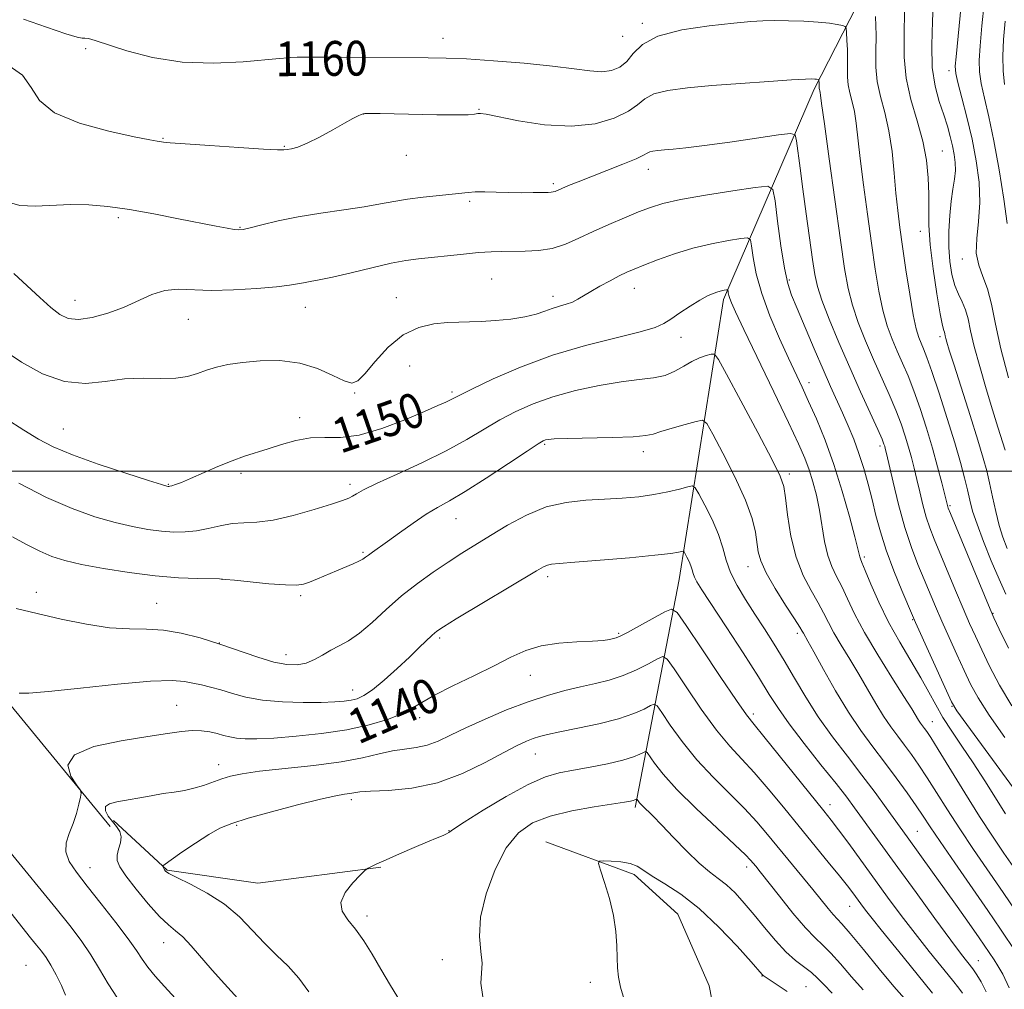
# Model space of a CAD drawing. Extents: x 2057300 to 2060200, y 319800 to 322700.
# Drawn here: x 2059162 to 2059388, y 321381 to 321604 of the extents above; entities that cross this region are included whole.
import ezdxf
from ezdxf.enums import TextEntityAlignment as Align

# ---------------------------------------------------------------- set-up
doc = ezdxf.new("R2010")
doc.units = 0
doc.header["$MEASUREMENT"] = 0
for name, color, linetype, lineweight in [('32000', 7, 'Continuous', 0), ('DTM HARD BREAKLINE', 7, 'Continuous', 0), ('DTM SPOT ELEVATION', 2, 'Continuous', 13), ('INDEX CONTOUR', 41, 'Continuous', 13), ('INDEX CONTOUR LABEL', 244, 'Continuous', 0), ('INTERMEDIATE CONTOUR', 44, 'Continuous', 0)]:
    doc.layers.add(name, color=color, linetype=linetype, lineweight=lineweight)
doc.styles.add('Style-ITALICS', font='ITALICS.shx')

msp = doc.modelspace()

# ---------------------------------------------------------------- linework, layer by layer
at = {"layer": '32000', "flags": 128}
msp.add_lwpolyline([(2057500, 321500), (2060000, 321500)], dxfattribs=at)
at = {"layer": 'DTM HARD BREAKLINE'}
for points in [[(2058759.71, 321860.23, 1199.73), (2058819.45, 321808.55, 1190.9), (2058893.92, 321746.68, 1180.9), (2058959.53, 321671.58, 1174.03), (2059031.15, 321631.07, 1164.07), (2059078, 321586.25, 1155.64), (2059122.86, 321508.95, 1148.5), (2059159.76, 321446.06, 1141.66), (2059182.6, 321418.32, 1139.33)], [(2059455.45, 321715.8, 1193.45), (2059419.01, 321689.57, 1181.86), (2059390.42, 321657.05, 1171.45), (2059365.84, 321629.57, 1164.44), (2059344.52, 321587.93, 1157.65), (2059323.7, 321539.49, 1149.62), (2059313.47, 321475.12, 1141.14), (2059303.35, 321422.63, 1131.64)], [(2059183.33, 321419.71, 1137.4), (2059189.47, 321414.02, 1136.64)], [(2059189.47, 321414.02, 1136.64), (2059195.66, 321408.28, 1135.87), (2059216.56, 321405.25, 1134.8), (2059244.87, 321408.94, 1133.89)], [(2059282.81, 321414.8, 1130.56), (2059303.1, 321407.25, 1129.6), (2059313.19, 321398.11, 1128.64), (2059320.38, 321381.64, 1128.01), (2059327.39, 321345.95, 1126.03), (2059331.64, 321317.06, 1123.72), (2059336.41, 321283.65, 1122.25), (2059341.21, 321253.07, 1121.34), (2059358.89, 321210.49, 1120.27)]]:
    msp.add_polyline3d(points, dxfattribs=at)
at = {"layer": 'DTM SPOT ELEVATION'}
for p in [(2059305.03, 321603, 1160.3), (2059259.17, 321599.57, 1160.7), (2059300.46, 321600.04, 1161.3), (2059176.94, 321597.24, 1159.7), (2059223.59, 321596.07, 1160.1), (2059375.52, 321592.16, 1167.5), (2059267.42, 321583.27, 1158.1), (2059240.91, 321582.17, 1157.98), (2059194.69, 321576.57, 1158.1), (2059222.64, 321574.74, 1158.1), (2059250.68, 321572.71, 1157.4), (2059374.02, 321573.65, 1164.9), (2059306.41, 321569.49, 1155.4), (2059284.56, 321566.19, 1156.3), (2059265.31, 321562.11, 1155.74), (2059184.47, 321558.34, 1155.7), (2059212.43, 321556.11, 1156.1), (2059368.95, 321555.19, 1163.3), (2059378.59, 321548.82, 1167.5), (2059270.31, 321544.21, 1153.05), (2059338.85, 321543.98, 1154.3), (2059284.47, 321540.24, 1152.5), (2059303.15, 321542.1, 1151.3), (2059174.48, 321539.34, 1154.7), (2059248.43, 321539.95, 1152.8), (2059227.48, 321537.69, 1153.25), (2059200.57, 321534.94, 1153.14), (2059313.9, 321530.79, 1149.4), (2059373.51, 321530.95, 1163.6), (2059251.5, 321524.19, 1150.9), (2059343.36, 321520.4, 1152.6), (2059238.79, 321518.04, 1151.9), (2059261.2, 321518.24, 1150.3), (2059226.13, 321512.36, 1150.5), (2059171.79, 321509.7, 1150.9), (2059282.53, 321506.21, 1145.8), (2059305.25, 321504.49, 1145.5), (2059359.67, 321505.8, 1155.6), (2059212.7, 321499.51, 1149.65), (2059338.84, 321499.38, 1148.4), (2059195.95, 321497.02, 1150.1), (2059237.71, 321496.98, 1148.4), (2059375.76, 321492.1, 1160.2), (2059262.11, 321489.12, 1145.22), (2059240.75, 321481.33, 1146.2), (2059356.11, 321480.26, 1152.3), (2059329.28, 321478.09, 1145.3), (2059208.32, 321475.17, 1145.99), (2059283.21, 321475.77, 1141.6), (2059165.57, 321472.12, 1144.5), (2059226.37, 321471.36, 1145.71), (2059193.26, 321469.62, 1144.9), (2059367.23, 321465.88, 1153.9), (2059385.67, 321467.35, 1160.1), (2059258.4, 321461.66, 1141.7), (2059299.53, 321462.71, 1140.2), (2059340.64, 321462.74, 1145.6), (2059207.7, 321460.47, 1144), (2059223, 321457.79, 1144.6), (2059279.21, 321453.06, 1139.2), (2059238.36, 321449.71, 1142.7), (2059197.88, 321446.15, 1140.9), (2059376.27, 321445.91, 1153.9), (2059253.74, 321443.31, 1139.46), (2059330.54, 321444.2, 1140.4), (2059371.75, 321442.41, 1150.8), (2059280.4, 321434.97, 1135.15), (2059207.51, 321432.55, 1138.62), (2059238.08, 321424.47, 1135.6), (2059348.21, 321423.3, 1140.6), (2059211.68, 321418.55, 1135.8), (2059260.49, 321417.3, 1134.03), (2059368.28, 321417.16, 1144.9), (2059177.9, 321408.81, 1139.3), (2059329.02, 321409, 1133.5), (2059352.74, 321399.93, 1137.2), (2059241.64, 321397.74, 1133.6), (2059194.84, 321391.58, 1138.7), (2059163.19, 321386.37, 1145.1), (2059258.96, 321387.67, 1132.6), (2059382.32, 321387.41, 1142.8), (2059332.5, 321383.88, 1129.92), (2059293.02, 321382.42, 1130.6), (2059342.66, 321381.45, 1130.9)]:
    msp.add_point(p, dxfattribs=at)
at = {"layer": 'INDEX CONTOUR'}
for points in [[(2059383.656, 321607.504, 1170), (2059383.11, 321602.479, 1170), (2059382.695, 321597.892, 1170), (2059382.491, 321594.504, 1170), (2059382.558, 321591.856, 1170), (2059382.95, 321589.187, 1170), (2059383.691, 321585.83, 1170), (2059384.701, 321581.496, 1170), (2059385.872, 321575.992, 1170), (2059387.081, 321569.364, 1170), (2059388.154, 321562.618, 1170), (2059388.901, 321557.006, 1170)], [(2059162.643, 321603.993, 1160), (2059167.948, 321602.131, 1160), (2059172.363, 321600.645, 1160), (2059174.945, 321599.886, 1160), (2059176.146, 321599.662, 1160), (2059176.765, 321599.642, 1160), (2059177.558, 321599.521, 1160), (2059179.103, 321599.097, 1160), (2059186.418, 321596.738, 1160), (2059192.289, 321595.186, 1160), (2059199.115, 321594.09, 1160), (2059206.365, 321593.844, 1160), (2059213.131, 321594.179, 1160), (2059221.501, 321594.938, 1160), (2059223.454, 321595.087, 1160), (2059223.985, 321595.161, 1160), (2059225.557, 321595.244, 1160), (2059229.275, 321595.292, 1160), (2059235.727, 321595.273, 1160), (2059255.75, 321595.13, 1160), (2059259.867, 321595.053, 1160), (2059264.512, 321594.841, 1160), (2059270.764, 321594.429, 1160), (2059277.797, 321593.864, 1160), (2059284.311, 321593.222, 1160), (2059289.302, 321592.587, 1160), (2059292.939, 321592.102, 1160), (2059295.685, 321591.915, 1160), (2059297.938, 321592.164, 1160), (2059299.829, 321592.919, 1160), (2059301.421, 321594.237, 1160), (2059302.91, 321596.099, 1160), (2059305.016, 321598.183, 1160), (2059308.588, 321600.093, 1160), (2059314.086, 321601.518, 1160), (2059320.407, 321602.482, 1160), (2059326.057, 321603.093, 1160), (2059329.963, 321603.453, 1160), (2059332.722, 321603.626, 1160), (2059335.349, 321603.672, 1160), (2059338.596, 321603.637, 1160), (2059342.156, 321603.524, 1160), (2059345.456, 321603.329, 1160), (2059348.033, 321603.056, 1160), (2059349.864, 321602.765, 1160), (2059351.033, 321602.528, 1160), (2059351.645, 321602.346, 1160), (2059351.89, 321601.941, 1160), (2059351.977, 321600.966, 1160), (2059352.073, 321599.201, 1160), (2059352.17, 321596.942, 1160), (2059352.216, 321594.605, 1160), (2059352.189, 321592.521, 1160), (2059352.191, 321590.65, 1160), (2059352.353, 321588.857, 1160), (2059352.758, 321587.015, 1160), (2059353.299, 321585.012, 1160), (2059353.821, 321582.743, 1160), (2059354.22, 321580.052, 1160), (2059355.12, 321571.938, 1160), (2059355.882, 321565.915, 1160), (2059356.8, 321559.138, 1160), (2059357.738, 321552.438, 1160), (2059358.596, 321546.494, 1160), (2059359.428, 321541.398, 1160), (2059360.321, 321537.092, 1160), (2059361.345, 321533.491, 1160), (2059362.472, 321530.401, 1160), (2059363.658, 321527.602, 1160), (2059364.867, 321524.866, 1160), (2059366.124, 321521.921, 1160), (2059367.466, 321518.494, 1160), (2059368.908, 321514.413, 1160), (2059370.368, 321509.916, 1160), (2059371.742, 321505.347, 1160), (2059372.937, 321501.049, 1160), (2059373.899, 321497.352, 1160), (2059375.267, 321491.861, 1160), (2059375.399, 321491.496, 1160), (2059375.891, 321490.291, 1160), (2059385, 321468.262, 1160), (2059385.889, 321466.271, 1160), (2059387.136, 321463.677, 1160), (2059389.273, 321459.309, 1160)], [(2059158.606, 321512.039, 1150), (2059162.681, 321509.432, 1150), (2059166.081, 321507.357, 1150), (2059169.483, 321505.594, 1150), (2059173.871, 321503.774, 1150), (2059179.807, 321501.66, 1150), (2059186.168, 321499.548, 1150), (2059191.407, 321497.868, 1150), (2059194.385, 321496.932, 1150), (2059195.581, 321496.572, 1150), (2059195.875, 321496.506, 1150), (2059196.028, 321496.502, 1150), (2059196.284, 321496.545, 1150), (2059196.762, 321496.67, 1150), (2059197.595, 321496.931, 1150), (2059198.965, 321497.436, 1150), (2059201.071, 321498.307, 1150), (2059207.348, 321501.075, 1150), (2059210.639, 321502.438, 1150), (2059213.506, 321503.471, 1150), (2059218.882, 321505.161, 1150), (2059221.967, 321506.17, 1150), (2059225.293, 321507.117, 1150), (2059228.664, 321507.7, 1150), (2059231.988, 321507.77, 1150), (2059235.582, 321507.779, 1150), (2059239.866, 321508.335, 1150), (2059245.03, 321509.837, 1150), (2059250.357, 321511.861, 1150), (2059254.904, 321513.777, 1150), (2059257.964, 321515.097, 1150), (2059259.785, 321515.898, 1150), (2059260.855, 321516.4, 1150), (2059263.127, 321517.581, 1150), (2059265.915, 321518.969, 1150), (2059270.66, 321521.229, 1150), (2059276.991, 321523.983, 1150), (2059284.302, 321526.704, 1150), (2059291.927, 321528.966, 1150), (2059298.978, 321530.731, 1150), (2059304.511, 321532.063, 1150), (2059307.915, 321533.06, 1150), (2059309.91, 321533.957, 1150), (2059311.546, 321535.024, 1150), (2059313.631, 321536.437, 1150), (2059315.993, 321537.984, 1150), (2059318.213, 321539.358, 1150), (2059319.965, 321540.32, 1150), (2059321.293, 321540.922, 1150), (2059322.333, 321541.285, 1150), (2059323.189, 321541.515, 1150), (2059323.865, 321541.653, 1150), (2059324.332, 321541.729, 1150), (2059324.582, 321541.755, 1150), (2059324.684, 321541.685, 1150), (2059324.726, 321541.461, 1150), (2059324.785, 321541.039, 1150), (2059324.901, 321540.442, 1150), (2059325.102, 321539.709, 1150), (2059325.487, 321538.712, 1150), (2059326.434, 321536.656, 1150), (2059328.387, 321532.578, 1150), (2059335.291, 321518.251, 1150), (2059338.654, 321511.235, 1150), (2059340.963, 321506.317, 1150), (2059342.407, 321503.01, 1150), (2059343.394, 321500.358, 1150), (2059344.259, 321497.567, 1150), (2059345.05, 321494.475, 1150), (2059345.744, 321491.083, 1150), (2059346.937, 321483.857, 1150), (2059347.65, 321480.662, 1150), (2059348.572, 321478.082, 1150), (2059349.666, 321475.83, 1150), (2059350.871, 321473.489, 1150), (2059352.184, 321470.685, 1150), (2059353.836, 321467.211, 1150), (2059356.118, 321462.9, 1150), (2059359.156, 321457.768, 1150), (2059362.415, 321452.555, 1150), (2059365.195, 321448.184, 1150), (2059366.977, 321445.333, 1150), (2059368.531, 321442.773, 1150), (2059369.007, 321442.067, 1150), (2059369.912, 321440.863, 1150), (2059370.432, 321440.144, 1150), (2059371.354, 321438.732, 1150), (2059373.079, 321435.97, 1150), (2059379.208, 321426.021, 1150), (2059382.593, 321420.632, 1150), (2059385.549, 321416.095, 1150), (2059388.203, 321412.156, 1150), (2059390.826, 321408.301, 1150)], [(2059197.492, 321378.81, 1140), (2059195.058, 321381.455, 1140), (2059192.928, 321383.856, 1140), (2059191.216, 321385.942, 1140), (2059189.923, 321387.751, 1140), (2059188.603, 321389.736, 1140), (2059186.699, 321392.45, 1140), (2059183.852, 321396.229, 1140), (2059180.506, 321400.523, 1140), (2059177.304, 321404.56, 1140), (2059174.79, 321407.754, 1140), (2059173.118, 321410.263, 1140), (2059172.345, 321412.43, 1140), (2059172.455, 321414.546, 1140), (2059173.139, 321416.708, 1140), (2059174.021, 321418.959, 1140), (2059174.782, 321421.284, 1140), (2059175.357, 321423.419, 1140), (2059175.743, 321425.04, 1140), (2059175.903, 321425.982, 1140), (2059175.672, 321426.719, 1140), (2059174.851, 321427.879, 1140), (2059173.519, 321429.894, 1140), (2059172.858, 321432.392, 1140), (2059174.325, 321434.803, 1140), (2059178.828, 321436.672, 1140), (2059185.067, 321438.023, 1140), (2059191.197, 321438.996, 1140), (2059195.771, 321439.707, 1140), (2059198.976, 321440.168, 1140), (2059201.404, 321440.365, 1140), (2059203.544, 321440.3, 1140), (2059205.473, 321440.04, 1140), (2059207.167, 321439.667, 1140), (2059208.638, 321439.261, 1140), (2059210.059, 321438.883, 1140), (2059211.64, 321438.594, 1140), (2059213.619, 321438.444, 1140), (2059216.343, 321438.457, 1140), (2059220.186, 321438.65, 1140), (2059225.333, 321439.043, 1140), (2059231.202, 321439.661, 1140), (2059237.023, 321440.53, 1140), (2059242.139, 321441.652, 1140), (2059246.367, 321442.926, 1140), (2059249.637, 321444.225, 1140), (2059252.036, 321445.479, 1140), (2059254.269, 321446.842, 1140), (2059257.197, 321448.521, 1140), (2059261.391, 321450.639, 1140), (2059266.263, 321452.987, 1140), (2059270.935, 321455.269, 1140), (2059274.779, 321457.228, 1140), (2059278.162, 321458.773, 1140), (2059281.698, 321459.852, 1140), (2059285.788, 321460.454, 1140), (2059289.961, 321460.735, 1140), (2059293.53, 321460.894, 1140), (2059295.979, 321461.087, 1140), (2059297.478, 321461.305, 1140), (2059298.362, 321461.5, 1140), (2059299.005, 321461.675, 1140), (2059299.904, 321462.055, 1140), (2059301.584, 321462.921, 1140), (2059304.336, 321464.419, 1140), (2059310.15, 321467.647, 1140), (2059311.737, 321468.315, 1140), (2059313.019, 321467.513, 1140), (2059315.095, 321464.555, 1140), (2059318.68, 321459.173, 1140), (2059322.938, 321452.805, 1140), (2059326.65, 321447.307, 1140), (2059328.991, 321443.958, 1140), (2059330.709, 321441.724, 1140), (2059332.949, 321438.991, 1140), (2059336.485, 321434.637, 1140), (2059346.761, 321421.905, 1140), (2059348.461, 321419.757, 1140), (2059350.169, 321417.498, 1140), (2059352.479, 321414.355, 1140), (2059361.433, 321402.042, 1140), (2059364.545, 321397.845, 1140), (2059367.74, 321393.661, 1140), (2059371.001, 321389.543, 1140), (2059376.375, 321382.928, 1140), (2059377.832, 321381.095, 1140), (2059378.628, 321379.961, 1140)], [(2059300.796, 321378.51, 1130), (2059299.981, 321381.327, 1130), (2059299.488, 321383.662, 1130), (2059299.274, 321385.781, 1130), (2059299.201, 321388.075, 1130), (2059299.128, 321390.859, 1130), (2059298.898, 321394.132, 1130), (2059298.352, 321397.815, 1130), (2059297.409, 321401.744, 1130), (2059296.313, 321405.409, 1130), (2059295.383, 321408.216, 1130), (2059294.917, 321409.749, 1130), (2059295.093, 321410.309, 1130), (2059296.063, 321410.374, 1130), (2059297.864, 321410.329, 1130), (2059300.076, 321410.175, 1130), (2059302.167, 321409.815, 1130), (2059303.785, 321409.164, 1130), (2059305.309, 321408.19, 1130), (2059307.3, 321406.857, 1130), (2059310.187, 321405.105, 1130), (2059313.868, 321402.711, 1130), (2059318.109, 321399.417, 1130), (2059322.61, 321395.17, 1130), (2059326.79, 321390.755, 1130), (2059330.005, 321387.164, 1130), (2059332.548, 321384.286, 1130), (2059332.774, 321384.058, 1130), (2059333.018, 321383.88, 1130), (2059338.358, 321380.328, 1130)]]:
    msp.add_polyline3d(points, dxfattribs=at)
at = {"layer": 'INTERMEDIATE CONTOUR'}
for points in [[(2059372.01, 321609.084, 1166), (2059371.789, 321603.546, 1166), (2059371.591, 321597.994, 1166), (2059371.71, 321592.892, 1166), (2059372.342, 321588.597, 1166), (2059373.307, 321585.033, 1166), (2059374.33, 321582.006, 1166), (2059375.187, 321579.351, 1166), (2059375.86, 321576.989, 1166), (2059376.381, 321574.86, 1166), (2059376.771, 321572.9, 1166), (2059376.998, 321571.027, 1166), (2059377.016, 321569.15, 1166), (2059376.806, 321567.165, 1166), (2059376.452, 321564.896, 1166), (2059376.059, 321562.161, 1166), (2059375.73, 321558.855, 1166), (2059375.533, 321555.219, 1166), (2059375.53, 321551.579, 1166), (2059375.767, 321548.219, 1166), (2059376.232, 321545.252, 1166), (2059376.899, 321542.749, 1166), (2059377.721, 321540.723, 1166), (2059378.582, 321538.95, 1166), (2059379.342, 321537.151, 1166), (2059379.928, 321535.041, 1166), (2059380.521, 321532.329, 1166), (2059381.365, 321528.719, 1166), (2059382.62, 321524.087, 1166), (2059384.113, 321518.991, 1166), (2059385.586, 321514.159, 1166), (2059386.824, 321510.184, 1166), (2059388.491, 321504.883, 1166)], [(2059365.314, 321605.966, 1164), (2059365.242, 321600.336, 1164), (2059365.248, 321595.28, 1164), (2059365.685, 321590.436, 1164), (2059366.774, 321585.532, 1164), (2059368.202, 321580.645, 1164), (2059369.517, 321575.936, 1164), (2059370.37, 321571.541, 1164), (2059370.797, 321567.486, 1164), (2059370.931, 321563.769, 1164), (2059370.919, 321560.294, 1164), (2059370.953, 321556.59, 1164), (2059371.238, 321552.093, 1164), (2059371.898, 321546.538, 1164), (2059372.752, 321540.841, 1164), (2059373.537, 321536.22, 1164), (2059374.053, 321533.559, 1164), (2059374.335, 321532.406, 1164), (2059374.482, 321531.983, 1164), (2059374.58, 321531.632, 1164), (2059374.678, 321531.18, 1164), (2059374.819, 321530.578, 1164), (2059375.073, 321529.669, 1164), (2059375.632, 321527.857, 1164), (2059376.721, 321524.441, 1164), (2059380.44, 321512.827, 1164), (2059382.226, 321507.139, 1164), (2059383.445, 321503.054, 1164), (2059384.235, 321500.076, 1164), (2059384.864, 321497.326, 1164), (2059385.545, 321494.144, 1164), (2059386.296, 321490.743, 1164), (2059387.083, 321487.561, 1164), (2059387.911, 321484.859, 1164), (2059388.931, 321482.23, 1164)], [(2059378.363, 321607.238, 1168), (2059377.167, 321595.351, 1168), (2059376.999, 321593.154, 1168), (2059377.113, 321591.532, 1168), (2059377.606, 321589.396, 1168), (2059378.52, 321585.93, 1168), (2059379.68, 321581.415, 1168), (2059380.855, 321576.405, 1168), (2059381.835, 321571.375, 1168), (2059382.478, 321566.484, 1168), (2059382.661, 321561.812, 1168), (2059382.36, 321557.45, 1168), (2059381.933, 321553.52, 1168), (2059381.837, 321550.159, 1168), (2059382.391, 321547.395, 1168), (2059383.377, 321544.835, 1168), (2059384.439, 321541.984, 1168), (2059385.332, 321538.402, 1168), (2059386.252, 321533.863, 1168), (2059387.506, 321528.201, 1168), (2059389.272, 321521.48, 1168)], [(2059358.681, 321604.61, 1162), (2059358.765, 321600.285, 1162), (2059358.716, 321596.429, 1162), (2059358.719, 321592.965, 1162), (2059359.019, 321589.647, 1162), (2059359.769, 321586.236, 1162), (2059360.77, 321582.529, 1162), (2059361.737, 321578.328, 1162), (2059362.447, 321573.556, 1162), (2059362.95, 321568.601, 1162), (2059363.356, 321563.971, 1162), (2059363.772, 321559.973, 1162), (2059364.261, 321556.112, 1162), (2059364.881, 321551.7, 1162), (2059365.658, 321546.326, 1162), (2059366.508, 321540.735, 1162), (2059367.319, 321535.959, 1162), (2059368.006, 321532.755, 1162), (2059368.593, 321530.792, 1162), (2059369.13, 321529.462, 1162), (2059369.698, 321528.154, 1162), (2059370.464, 321526.204, 1162), (2059371.623, 321522.941, 1162), (2059373.276, 321517.986, 1162), (2059375.152, 321512.147, 1162), (2059376.887, 321506.525, 1162), (2059378.198, 321501.988, 1162), (2059379.126, 321498.477, 1162), (2059379.794, 321495.698, 1162), (2059380.345, 321493.321, 1162), (2059381, 321490.865, 1162), (2059382.001, 321487.807, 1162), (2059383.499, 321483.832, 1162), (2059385.288, 321479.405, 1162), (2059387.069, 321475.199, 1162), (2059388.618, 321471.726, 1162)], [(2059388.442, 321603.556, 1172), (2059388.105, 321599.298, 1172), (2059387.948, 321595.517, 1172), (2059387.999, 321592.138, 1172), (2059388.292, 321588.979, 1172)], [(2059159.299, 321593.276, 1158), (2059162.383, 321591.084, 1158), (2059164.355, 321588.284, 1158), (2059166.337, 321585.279, 1158), (2059169.76, 321582.429, 1158), (2059175.502, 321580.041, 1158), (2059182.242, 321578.199, 1158), (2059188.106, 321576.929, 1158), (2059191.681, 321576.222, 1158), (2059193.398, 321575.914, 1158), (2059194.822, 321575.711, 1158), (2059196.382, 321575.562, 1158), (2059199.784, 321575.301, 1158), (2059205.514, 321574.906, 1158), (2059212.153, 321574.473, 1158), (2059217.806, 321574.126, 1158), (2059221.072, 321573.96, 1158), (2059222.539, 321573.947, 1158), (2059223.289, 321574.027, 1158), (2059224.25, 321574.186, 1158), (2059225.725, 321574.591, 1158), (2059227.865, 321575.451, 1158), (2059230.695, 321576.877, 1158), (2059233.758, 321578.556, 1158), (2059236.475, 321580.079, 1158), (2059238.398, 321581.127, 1158), (2059239.607, 321581.745, 1158), (2059240.316, 321582.072, 1158), (2059240.743, 321582.233, 1158), (2059241.126, 321582.294, 1158), (2059241.71, 321582.307, 1158), (2059242.764, 321582.315, 1158), (2059244.686, 321582.303, 1158), (2059247.898, 321582.245, 1158), (2059257.698, 321582.014, 1158), (2059262.129, 321581.962, 1158), (2059264.929, 321582.021, 1158), (2059266.394, 321582.144, 1158), (2059267.121, 321582.263, 1158), (2059267.742, 321582.295, 1158), (2059269.032, 321582.109, 1158), (2059276.537, 321580.616, 1158), (2059282.511, 321579.699, 1158), (2059288.671, 321579.345, 1158), (2059294.116, 321579.932, 1158), (2059298.543, 321581.215, 1158), (2059301.799, 321582.797, 1158), (2059303.901, 321584.328, 1158), (2059305.556, 321585.682, 1158), (2059307.64, 321586.788, 1158), (2059310.878, 321587.602, 1158), (2059315.355, 321588.208, 1158), (2059321.005, 321588.72, 1158), (2059327.575, 321589.222, 1158), (2059334.076, 321589.676, 1158), (2059339.337, 321590.016, 1158), (2059342.507, 321590.193, 1158), (2059344.027, 321590.244, 1158), (2059344.659, 321590.223, 1158), (2059345.043, 321590.183, 1158), (2059345.49, 321590.104, 1158), (2059345.581, 321590.077, 1158), (2059345.618, 321590.017, 1158), (2059345.658, 321589.272, 1158), (2059345.666, 321588.924, 1158), (2059345.662, 321588.335, 1158), (2059345.687, 321588.068, 1158), (2059345.747, 321587.794, 1158), (2059345.827, 321587.495, 1158), (2059345.905, 321587.157, 1158), (2059345.993, 321586.548, 1158), (2059346.254, 321584.569, 1158), (2059346.884, 321579.906, 1158), (2059347.992, 321571.857, 1158), (2059350.594, 321553.175, 1158), (2059351.535, 321546.662, 1158), (2059352.347, 321542.061, 1158), (2059353.324, 321538.225, 1158), (2059354.684, 321534.227, 1158), (2059356.353, 321530.012, 1158), (2059358.184, 321525.743, 1158), (2059361.784, 321517.637, 1158), (2059363.31, 321514.048, 1158), (2059364.527, 321510.89, 1158), (2059365.483, 321508.094, 1158), (2059366.255, 321505.553, 1158), (2059366.919, 321503.151, 1158), (2059367.536, 321500.73, 1158), (2059368.16, 321498.124, 1158), (2059368.836, 321495.237, 1158), (2059369.564, 321492.263, 1158), (2059370.333, 321489.467, 1158), (2059371.158, 321486.984, 1158), (2059372.157, 321484.416, 1158), (2059377.059, 321472.613, 1158), (2059378.827, 321468.407, 1158), (2059380.29, 321465.016, 1158), (2059381.619, 321462.061, 1158), (2059383.079, 321458.943, 1158), (2059384.901, 321455.188, 1158), (2059387.179, 321450.834, 1158), (2059389.974, 321446.045, 1158)], [(2059158.89, 321561.959, 1156), (2059161.764, 321561.129, 1156), (2059165.269, 321560.944, 1156), (2059173.424, 321561.381, 1156), (2059177.621, 321561.312, 1156), (2059182.043, 321560.904, 1156), (2059186.995, 321560.178, 1156), (2059192.6, 321559.188, 1156), (2059198.275, 321558.101, 1156), (2059206.954, 321556.384, 1156), (2059209.472, 321555.902, 1156), (2059211.086, 321555.617, 1156), (2059212.126, 321555.504, 1156), (2059213.149, 321555.605, 1156), (2059214.766, 321555.991, 1156), (2059217.459, 321556.692, 1156), (2059221.19, 321557.588, 1156), (2059225.792, 321558.525, 1156), (2059231.02, 321559.377, 1156), (2059236.311, 321560.139, 1156), (2059241.024, 321560.837, 1156), (2059244.728, 321561.488, 1156), (2059247.837, 321562.082, 1156), (2059250.975, 321562.604, 1156), (2059254.562, 321563.041, 1156), (2059261.269, 321563.71, 1156), (2059264.942, 321564.161, 1156), (2059266.573, 321564.257, 1156), (2059268.751, 321564.245, 1156), (2059271.398, 321564.172, 1156), (2059274.297, 321564.103, 1156), (2059277.213, 321564.085, 1156), (2059279.868, 321564.104, 1156), (2059283.3, 321564.151, 1156), (2059284.06, 321564.178, 1156), (2059284.522, 321564.245, 1156), (2059284.949, 321564.385, 1156), (2059286.516, 321565.067, 1156), (2059288.029, 321565.706, 1156), (2059290.203, 321566.59, 1156), (2059293.142, 321567.75, 1156), (2059296.799, 321569.169, 1156), (2059300.531, 321570.632, 1156), (2059303.551, 321571.878, 1156), (2059305.299, 321572.713, 1156), (2059306.146, 321573.201, 1156), (2059306.695, 321573.482, 1156), (2059307.452, 321573.67, 1156), (2059308.56, 321573.815, 1156), (2059310.066, 321573.947, 1156), (2059312.089, 321574.109, 1156), (2059315.02, 321574.398, 1156), (2059319.321, 321574.921, 1156), (2059325.131, 321575.727, 1156), (2059331.285, 321576.63, 1156), (2059336.297, 321577.382, 1156), (2059339.082, 321577.728, 1156), (2059340.17, 321577.377, 1156), (2059340.489, 321576.028, 1156), (2059341.307, 321569.689, 1156), (2059341.948, 321564.868, 1156), (2059342.715, 321559.232, 1156), (2059344.176, 321548.712, 1156), (2059344.688, 321545.289, 1156), (2059345.294, 321542.531, 1156), (2059346.326, 321539.359, 1156), (2059348.023, 321534.964, 1156), (2059350.233, 321529.623, 1156), (2059352.711, 321523.883, 1156), (2059355.205, 321518.287, 1156), (2059359.153, 321509.602, 1156), (2059360.146, 321507.368, 1156), (2059360.597, 321506.272, 1156), (2059360.767, 321505.759, 1156), (2059360.902, 321505.253, 1156), (2059361.172, 321504.107, 1156), (2059362.683, 321497.514, 1156), (2059363.948, 321492.34, 1156), (2059365.399, 321487.075, 1156), (2059366.917, 321482.471, 1156), (2059368.423, 321478.541, 1156), (2059369.847, 321475.11, 1156), (2059372.46, 321468.898, 1156), (2059373.905, 321465.551, 1156), (2059375.58, 321461.769, 1156), (2059377.349, 321457.851, 1156), (2059379.023, 321454.209, 1156), (2059380.529, 321451.067, 1156), (2059382.28, 321447.881, 1156), (2059384.804, 321443.917, 1156), (2059388.397, 321438.743, 1156)], [(2059160.38, 321545.507, 1154), (2059163.458, 321542.677, 1154), (2059166.356, 321539.964, 1154), (2059168.881, 321537.67, 1154), (2059170.948, 321536.044, 1154), (2059172.929, 321535.129, 1154), (2059175.31, 321534.913, 1154), (2059178.425, 321535.36, 1154), (2059182.009, 321536.338, 1154), (2059185.649, 321537.691, 1154), (2059192.145, 321540.648, 1154), (2059195.141, 321541.611, 1154), (2059198.173, 321541.897, 1154), (2059205.791, 321541.617, 1154), (2059210.943, 321541.725, 1154), (2059216.279, 321542.046, 1154), (2059220.804, 321542.443, 1154), (2059223.796, 321542.802, 1154), (2059225.646, 321543.108, 1154), (2059227.02, 321543.373, 1154), (2059228.541, 321543.629, 1154), (2059230.649, 321544.009, 1154), (2059233.74, 321544.665, 1154), (2059237.999, 321545.678, 1154), (2059242.767, 321546.831, 1154), (2059247.177, 321547.833, 1154), (2059250.615, 321548.472, 1154), (2059253.492, 321548.855, 1154), (2059263.819, 321549.955, 1154), (2059267.329, 321550.293, 1154), (2059270.186, 321550.494, 1154), (2059272.656, 321550.579, 1154), (2059278.012, 321550.601, 1154), (2059281.117, 321550.768, 1154), (2059284.268, 321551.28, 1154), (2059287.326, 321552.264, 1154), (2059290.411, 321553.616, 1154), (2059293.708, 321555.176, 1154), (2059297.307, 321556.787, 1154), (2059300.917, 321558.318, 1154), (2059304.149, 321559.647, 1154), (2059306.842, 321560.697, 1154), (2059309.734, 321561.589, 1154), (2059313.791, 321562.491, 1154), (2059319.546, 321563.509, 1154), (2059325.814, 321564.51, 1154), (2059330.98, 321565.297, 1154), (2059333.866, 321565.593, 1154), (2059335.045, 321564.792, 1154), (2059335.527, 321562.209, 1154), (2059336.13, 321557.521, 1154), (2059336.903, 321551.868, 1154), (2059337.703, 321546.751, 1154), (2059338.452, 321543.219, 1154), (2059339.336, 321540.522, 1154), (2059340.61, 321537.452, 1154), (2059344.529, 321528.17, 1154), (2059346.568, 321523.396, 1154), (2059348.271, 321519.506, 1154), (2059351.021, 321513.41, 1154), (2059352.335, 321510.453, 1154), (2059353.629, 321507.352, 1154), (2059354.846, 321504.083, 1154), (2059355.948, 321500.637, 1154), (2059356.943, 321497.075, 1154), (2059357.859, 321493.475, 1154), (2059358.746, 321489.86, 1154), (2059359.766, 321486.055, 1154), (2059361.111, 321481.824, 1154), (2059362.867, 321477.112, 1154), (2059364.713, 321472.56, 1154), (2059367.134, 321466.843, 1154), (2059367.862, 321465.183, 1154), (2059374.966, 321449.475, 1154), (2059376.157, 321446.946, 1154), (2059377.38, 321444.929, 1154), (2059379.635, 321441.79, 1154), (2059395.453, 321420.182, 1154)], [(2059157.907, 321527.972, 1152), (2059162.136, 321525.109, 1152), (2059167.02, 321522.439, 1152), (2059172.063, 321520.658, 1152), (2059176.868, 321520.224, 1152), (2059181.431, 321520.655, 1152), (2059185.85, 321521.23, 1152), (2059190.162, 321521.405, 1152), (2059194.173, 321521.345, 1152), (2059197.633, 321521.39, 1152), (2059200.388, 321521.796, 1152), (2059202.658, 321522.469, 1152), (2059204.762, 321523.23, 1152), (2059207.009, 321523.929, 1152), (2059209.662, 321524.536, 1152), (2059212.971, 321525.05, 1152), (2059217.073, 321525.43, 1152), (2059221.624, 321525.464, 1152), (2059226.171, 321524.898, 1152), (2059230.299, 321523.618, 1152), (2059233.778, 321522.053, 1152), (2059236.423, 321520.772, 1152), (2059238.184, 321520.273, 1152), (2059239.561, 321520.781, 1152), (2059241.187, 321522.451, 1152), (2059243.551, 321525.268, 1152), (2059246.561, 321528.529, 1152), (2059249.979, 321531.361, 1152), (2059253.564, 321533.1, 1152), (2059257.052, 321533.925, 1152), (2059260.175, 321534.223, 1152), (2059262.786, 321534.331, 1152), (2059265.222, 321534.386, 1152), (2059267.939, 321534.476, 1152), (2059271.232, 321534.672, 1152), (2059274.75, 321535.006, 1152), (2059277.981, 321535.492, 1152), (2059280.539, 321536.126, 1152), (2059282.554, 321536.818, 1152), (2059284.283, 321537.461, 1152), (2059285.932, 321537.975, 1152), (2059287.493, 321538.432, 1152), (2059288.908, 321538.93, 1152), (2059290.17, 321539.559, 1152), (2059293.13, 321541.375, 1152), (2059295.246, 321542.588, 1152), (2059297.562, 321543.844, 1152), (2059299.692, 321544.947, 1152), (2059301.407, 321545.774, 1152), (2059303.102, 321546.508, 1152), (2059305.326, 321547.403, 1152), (2059308.48, 321548.632, 1152), (2059312.37, 321550.027, 1152), (2059316.65, 321551.333, 1152), (2059320.95, 321552.347, 1152), (2059324.787, 321553.061, 1152), (2059327.656, 321553.513, 1152), (2059329.224, 321553.674, 1152), (2059329.865, 321553.238, 1152), (2059330.126, 321551.835, 1152), (2059330.498, 321549.193, 1152), (2059331.222, 321545.455, 1152), (2059332.482, 321540.864, 1152), (2059334.359, 321535.727, 1152), (2059336.543, 321530.581, 1152), (2059338.621, 321526.024, 1152), (2059341.741, 321519.352, 1152), (2059343.252, 321516.071, 1152), (2059345.048, 321512.031, 1152), (2059347.045, 321507.178, 1152), (2059349.086, 321501.581, 1152), (2059351.014, 321495.457, 1152), (2059352.669, 321489.598, 1152), (2059353.89, 321484.947, 1152), (2059354.579, 321482.168, 1152), (2059355.006, 321480.312, 1152), (2059355.159, 321479.895, 1152), (2059355.527, 321479.039, 1152), (2059356.295, 321477.205, 1152), (2059357.605, 321474.035, 1152), (2059359.422, 321469.881, 1152), (2059361.665, 321465.269, 1152), (2059364.217, 321460.675, 1152), (2059369.107, 321452.484, 1152), (2059370.927, 321449.196, 1152), (2059372.495, 321446.257, 1152), (2059374.159, 321443.353, 1152), (2059376.186, 321440.222, 1152), (2059378.543, 321436.77, 1152), (2059381.12, 321432.953, 1152), (2059383.788, 321428.811, 1152), (2059388.549, 321421.198, 1152)], [(2059161.53, 321497.275, 1148), (2059167.938, 321493.984, 1148), (2059173.828, 321491.418, 1148), (2059179.063, 321489.556, 1148), (2059183.678, 321488.226, 1148), (2059187.714, 321487.278, 1148), (2059191.252, 321486.631, 1148), (2059194.38, 321486.226, 1148), (2059197.196, 321486.019, 1148), (2059199.835, 321486.036, 1148), (2059202.445, 321486.319, 1148), (2059205.136, 321486.865, 1148), (2059207.876, 321487.487, 1148), (2059210.599, 321487.953, 1148), (2059213.315, 321488.131, 1148), (2059216.343, 321488.281, 1148), (2059220.075, 321488.765, 1148), (2059224.685, 321489.819, 1148), (2059229.46, 321491.172, 1148), (2059233.464, 321492.423, 1148), (2059236.013, 321493.276, 1148), (2059237.435, 321493.83, 1148), (2059238.309, 321494.283, 1148), (2059239.228, 321494.842, 1148), (2059240.847, 321495.734, 1148), (2059243.832, 321497.193, 1148), (2059248.564, 321499.356, 1148), (2059254.27, 321501.979, 1148), (2059259.888, 321504.718, 1148), (2059264.601, 321507.291, 1148), (2059272.198, 321511.801, 1148), (2059275.865, 321513.761, 1148), (2059279.851, 321515.538, 1148), (2059284.412, 321517.143, 1148), (2059289.655, 321518.572, 1148), (2059295.103, 321519.756, 1148), (2059300.128, 321520.61, 1148), (2059304.245, 321521.113, 1148), (2059307.535, 321521.497, 1148), (2059310.221, 321522.059, 1148), (2059312.506, 321523.002, 1148), (2059314.523, 321524.151, 1148), (2059316.387, 321525.242, 1148), (2059318.162, 321526.063, 1148), (2059319.715, 321526.614, 1148), (2059320.861, 321526.949, 1148), (2059321.581, 321526.941, 1148), (2059322.488, 321525.744, 1148), (2059324.362, 321522.335, 1148), (2059327.657, 321516.208, 1148), (2059331.54, 321508.951, 1148), (2059334.853, 321502.667, 1148), (2059336.741, 321498.842, 1148), (2059337.549, 321496.47, 1148), (2059337.916, 321493.917, 1148), (2059338.4, 321489.974, 1148), (2059339.19, 321485.113, 1148), (2059340.384, 321480.226, 1148), (2059342.01, 321476.036, 1148), (2059343.808, 321472.591, 1148), (2059345.447, 321469.773, 1148), (2059346.708, 321467.421, 1148), (2059347.809, 321465.222, 1148), (2059349.082, 321462.827, 1148), (2059350.769, 321459.973, 1148), (2059352.753, 321456.748, 1148), (2059354.83, 321453.327, 1148), (2059356.828, 321449.889, 1148), (2059358.713, 321446.613, 1148), (2059360.484, 321443.681, 1148), (2059362.15, 321441.21, 1148), (2059363.746, 321439.053, 1148), (2059365.318, 321436.996, 1148), (2059366.917, 321434.835, 1148), (2059368.627, 321432.398, 1148), (2059370.534, 321429.522, 1148), (2059372.718, 321426.083, 1148), (2059375.215, 321422.126, 1148), (2059378.053, 321417.736, 1148), (2059381.224, 321413.012, 1148), (2059387.983, 321403.149, 1148), (2059391.212, 321398.376, 1148)], [(2059160.085, 321484.906, 1146), (2059163.324, 321483.188, 1146), (2059166.377, 321481.613, 1146), (2059169.144, 321480.412, 1146), (2059172.121, 321479.467, 1146), (2059175.948, 321478.584, 1146), (2059181.044, 321477.624, 1146), (2059186.925, 321476.69, 1146), (2059192.886, 321475.946, 1146), (2059198.281, 321475.51, 1146), (2059202.723, 321475.317, 1146), (2059207.697, 321475.228, 1146), (2059209.068, 321475.144, 1146), (2059211.164, 321474.934, 1146), (2059214.758, 321474.561, 1146), (2059219.06, 321474.145, 1146), (2059222.896, 321473.848, 1146), (2059225.407, 321473.801, 1146), (2059227.008, 321474.028, 1146), (2059228.436, 321474.53, 1146), (2059230.262, 321475.284, 1146), (2059234.621, 321477.115, 1146), (2059238.455, 321478.698, 1146), (2059239.811, 321479.301, 1146), (2059240.699, 321479.778, 1146), (2059241.329, 321480.212, 1146), (2059241.977, 321480.711, 1146), (2059242.904, 321481.388, 1146), (2059246.349, 321483.864, 1146), (2059249.117, 321485.874, 1146), (2059252.244, 321488.098, 1146), (2059255.263, 321490.117, 1146), (2059257.903, 321491.685, 1146), (2059260.67, 321493.233, 1146), (2059264.265, 321495.36, 1146), (2059269.072, 321498.421, 1146), (2059274.211, 321501.8, 1146), (2059278.481, 321504.633, 1146), (2059281.003, 321506.278, 1146), (2059282.171, 321506.981, 1146), (2059282.701, 321507.204, 1146), (2059283.31, 321507.336, 1146), (2059284.723, 321507.455, 1146), (2059287.673, 321507.565, 1146), (2059298.088, 321507.795, 1146), (2059302.866, 321507.961, 1146), (2059305.767, 321508.198, 1146), (2059307.512, 321508.568, 1146), (2059309.275, 321509.137, 1146), (2059311.893, 321509.927, 1146), (2059314.866, 321510.773, 1146), (2059317.359, 321511.466, 1146), (2059318.817, 321511.722, 1146), (2059319.809, 321510.971, 1146), (2059321.186, 321508.569, 1146), (2059323.527, 321504.183, 1146), (2059326.315, 321498.718, 1146), (2059328.764, 321493.392, 1146), (2059330.278, 321489.165, 1146), (2059331.026, 321485.985, 1146), (2059331.647, 321481.497, 1146), (2059332.233, 321479.371, 1146), (2059333.476, 321476.652, 1146), (2059335.553, 321473.06, 1146), (2059337.963, 321469.238, 1146), (2059340.023, 321466.057, 1146), (2059341.231, 321464.156, 1146), (2059341.782, 321463.233, 1146), (2059342.047, 321462.755, 1146), (2059343.091, 321460.942, 1146), (2059344.464, 321458.472, 1146), (2059346.679, 321454.445, 1146), (2059349.464, 321449.517, 1146), (2059352.438, 321444.59, 1146), (2059355.293, 321440.353, 1146), (2059358.029, 321436.655, 1146), (2059360.724, 321433.129, 1146), (2059363.405, 321429.526, 1146), (2059365.899, 321426.064, 1146), (2059367.989, 321423.073, 1146), (2059369.596, 321420.685, 1146), (2059371.224, 321418.231, 1146), (2059373.513, 321414.841, 1146), (2059376.876, 321409.964, 1146), (2059384.504, 321398.955, 1146), (2059387.414, 321394.697, 1146), (2059391.033, 321389.306, 1146)], [(2059160.956, 321468.473, 1144), (2059165.783, 321467.311, 1144), (2059171.326, 321466.016, 1144), (2059177.084, 321464.835, 1144), (2059182.444, 321464.029, 1144), (2059186.974, 321463.748, 1144), (2059190.946, 321463.7, 1144), (2059194.808, 321463.484, 1144), (2059198.919, 321462.788, 1144), (2059203.268, 321461.662, 1144), (2059207.758, 321460.246, 1144), (2059216.503, 321457.243, 1144), (2059220.222, 321456.123, 1144), (2059223.212, 321455.531, 1144), (2059225.617, 321455.467, 1144), (2059227.673, 321455.879, 1144), (2059229.579, 321456.693, 1144), (2059231.434, 321457.739, 1144), (2059233.304, 321458.822, 1144), (2059235.265, 321459.836, 1144), (2059237.431, 321461.036, 1144), (2059239.925, 321462.765, 1144), (2059242.834, 321465.248, 1144), (2059246.091, 321468.225, 1144), (2059249.598, 321471.319, 1144), (2059253.24, 321474.209, 1144), (2059256.866, 321476.817, 1144), (2059260.316, 321479.124, 1144), (2059263.505, 321481.155, 1144), (2059270.089, 321485.208, 1144), (2059274.014, 321487.592, 1144), (2059278.337, 321489.93, 1144), (2059282.88, 321491.787, 1144), (2059287.473, 321492.853, 1144), (2059291.994, 321493.332, 1144), (2059296.332, 321493.554, 1144), (2059300.395, 321493.8, 1144), (2059304.172, 321494.15, 1144), (2059307.668, 321494.636, 1144), (2059310.849, 321495.259, 1144), (2059313.521, 321495.903, 1144), (2059315.447, 321496.422, 1144), (2059316.524, 321496.634, 1144), (2059317.189, 321496.214, 1144), (2059318.011, 321494.804, 1144), (2059319.39, 321492.207, 1144), (2059321.043, 321488.882, 1144), (2059322.519, 321485.45, 1144), (2059323.511, 321482.386, 1144), (2059324.293, 321479.574, 1144), (2059325.286, 321476.751, 1144), (2059326.805, 321473.712, 1144), (2059328.748, 321470.485, 1144), (2059330.907, 321467.154, 1144), (2059333.114, 321463.771, 1144), (2059335.351, 321460.253, 1144), (2059337.638, 321456.484, 1144), (2059340.012, 321452.384, 1144), (2059342.581, 321448.022, 1144), (2059345.468, 321443.504, 1144), (2059348.732, 321438.938, 1144), (2059352.171, 321434.437, 1144), (2059355.518, 321430.117, 1144), (2059358.537, 321426.11, 1144), (2059361.107, 321422.595, 1144), (2059365.903, 321415.927, 1144), (2059371.795, 321407.81, 1144), (2059374.555, 321403.964, 1144), (2059377.456, 321399.87, 1144), (2059380.204, 321395.954, 1144), (2059382.475, 321392.689, 1144), (2059385.941, 321387.606, 1144), (2059386.82, 321386.264, 1144), (2059387.921, 321384.306, 1144), (2059389.404, 321381.197, 1144)], [(2059161.637, 321448.984, 1142), (2059163.849, 321448.98, 1142), (2059168.361, 321449.319, 1142), (2059175.717, 321450.089, 1142), (2059184.275, 321451.007, 1142), (2059191.846, 321451.698, 1142), (2059196.793, 321451.879, 1142), (2059199.678, 321451.667, 1142), (2059201.616, 321451.27, 1142), (2059203.542, 321450.849, 1142), (2059205.667, 321450.367, 1142), (2059208.025, 321449.735, 1142), (2059210.675, 321448.914, 1142), (2059213.804, 321448.054, 1142), (2059217.625, 321447.354, 1142), (2059222.197, 321446.962, 1142), (2059226.947, 321446.828, 1142), (2059231.144, 321446.85, 1142), (2059234.241, 321446.947, 1142), (2059236.412, 321447.105, 1142), (2059238.013, 321447.33, 1142), (2059239.4, 321447.676, 1142), (2059240.917, 321448.389, 1142), (2059242.909, 321449.768, 1142), (2059245.578, 321451.973, 1142), (2059248.575, 321454.64, 1142), (2059251.41, 321457.266, 1142), (2059253.689, 321459.444, 1142), (2059256.666, 321462.327, 1142), (2059257.683, 321463.199, 1142), (2059259.219, 321464.237, 1142), (2059262.161, 321466.036, 1142), (2059280.652, 321477.128, 1142), (2059282.27, 321478.053, 1142), (2059283.155, 321478.439, 1142), (2059284.072, 321478.63, 1142), (2059285.884, 321478.798, 1142), (2059289.479, 321479.074, 1142), (2059295.305, 321479.545, 1142), (2059302.033, 321480.122, 1142), (2059307.895, 321480.669, 1142), (2059311.547, 321481.08, 1142), (2059313.343, 321481.358, 1142), (2059314.064, 321481.526, 1142), (2059314.388, 321481.589, 1142), (2059314.588, 321481.463, 1142), (2059314.835, 321481.039, 1142), (2059315.25, 321480.258, 1142), (2059315.747, 321479.258, 1142), (2059316.191, 321478.226, 1142), (2059316.489, 321477.305, 1142), (2059316.724, 321476.459, 1142), (2059317.023, 321475.61, 1142), (2059317.56, 321474.575, 1142), (2059318.703, 321472.75, 1142), (2059324.257, 321464.249, 1142), (2059328.17, 321458.224, 1142), (2059331.697, 321452.713, 1142), (2059334.217, 321448.669, 1142), (2059336.29, 321445.428, 1142), (2059338.768, 321441.921, 1142), (2059342.224, 321437.412, 1142), (2059346.101, 321432.51, 1142), (2059349.565, 321428.153, 1142), (2059352.013, 321425.006, 1142), (2059353.79, 321422.627, 1142), (2059363.757, 321408.864, 1142), (2059367.967, 321403.088, 1142), (2059372.294, 321397.172, 1142), (2059375.978, 321392.178, 1142), (2059378.456, 321388.881, 1142), (2059381.026, 321385.541, 1142), (2059381.978, 321384.21, 1142), (2059382.986, 321382.556, 1142), (2059384.134, 321380.299, 1142)], [(2059214.166, 321376.289, 1138), (2059208.882, 321382.07, 1138), (2059206.047, 321385.234, 1138), (2059201.196, 321390.845, 1138), (2059199.265, 321392.893, 1138), (2059197.621, 321394.324, 1138), (2059195.963, 321395.664, 1138), (2059193.923, 321397.581, 1138), (2059191.298, 321400.502, 1138), (2059188.521, 321403.878, 1138), (2059186.187, 321406.917, 1138), (2059184.755, 321409.036, 1138), (2059184.145, 321410.481, 1138), (2059184.141, 321411.705, 1138), (2059184.509, 321413.061, 1138), (2059184.941, 321414.508, 1138), (2059185.107, 321415.902, 1138), (2059184.767, 321417.142, 1138), (2059184.025, 321418.291, 1138), (2059183.07, 321419.454, 1138), (2059182.117, 321420.691, 1138), (2059181.48, 321421.883, 1138), (2059181.495, 321422.868, 1138), (2059182.41, 321423.537, 1138), (2059184.118, 321423.996, 1138), (2059191.975, 321425.384, 1138), (2059194.762, 321425.848, 1138), (2059197.298, 321426.226, 1138), (2059199.627, 321426.599, 1138), (2059201.849, 321427.081, 1138), (2059204.039, 321427.747, 1138), (2059208.226, 321429.254, 1138), (2059210.271, 321429.884, 1138), (2059212.932, 321430.444, 1138), (2059216.958, 321431.007, 1138), (2059229.435, 321432.355, 1138), (2059235.717, 321433.18, 1138), (2059240.649, 321434.097, 1138), (2059244.418, 321434.979, 1138), (2059247.499, 321435.676, 1138), (2059250.299, 321436.103, 1138), (2059252.938, 321436.453, 1138), (2059255.468, 321436.989, 1138), (2059257.994, 321437.924, 1138), (2059260.835, 321439.271, 1138), (2059264.367, 321440.993, 1138), (2059268.809, 321443.014, 1138), (2059273.77, 321445.102, 1138), (2059278.703, 321446.985, 1138), (2059283.171, 321448.456, 1138), (2059287.172, 321449.567, 1138), (2059290.81, 321450.435, 1138), (2059294.189, 321451.186, 1138), (2059297.407, 321451.984, 1138), (2059300.561, 321453.005, 1138), (2059303.672, 321454.34, 1138), (2059306.448, 321455.741, 1138), (2059308.523, 321456.877, 1138), (2059309.73, 321457.386, 1138), (2059310.706, 321456.776, 1138), (2059312.286, 321454.524, 1138), (2059315.05, 321450.396, 1138), (2059318.55, 321445.313, 1138), (2059322.083, 321440.481, 1138), (2059325.125, 321436.782, 1138), (2059327.877, 321433.776, 1138), (2059330.72, 321430.697, 1138), (2059333.941, 321426.96, 1138), (2059337.452, 321422.71, 1138), (2059341.069, 321418.273, 1138), (2059347.787, 321410.089, 1138), (2059350.372, 321406.916, 1138), (2059352.181, 321404.634, 1138), (2059353.409, 321403.018, 1138), (2059355.256, 321400.495, 1138), (2059356.367, 321399.027, 1138), (2059357.884, 321397.101, 1138), (2059359.944, 321394.559, 1138), (2059365.037, 321388.312, 1138), (2059371.795, 321379.929, 1138)], [(2059228.295, 321380.303, 1136), (2059226.006, 321383.388, 1136), (2059223.503, 321386.135, 1136), (2059220.83, 321388.729, 1136), (2059218.082, 321391.429, 1136), (2059215.298, 321394.408, 1136), (2059212.303, 321397.494, 1136), (2059208.864, 321400.429, 1136), (2059204.909, 321402.983, 1136), (2059201.009, 321405.053, 1136), (2059197.892, 321406.566, 1136), (2059196.085, 321407.496, 1136), (2059195.296, 321408.011, 1136), (2059195.031, 321408.327, 1136), (2059194.878, 321408.619, 1136), (2059194.677, 321409.091, 1136), (2059194.706, 321409.253, 1136), (2059195.199, 321409.649, 1136), (2059196.578, 321410.619, 1136), (2059199.08, 321412.358, 1136), (2059202.204, 321414.478, 1136), (2059205.261, 321416.446, 1136), (2059207.83, 321417.882, 1136), (2059210.55, 321419.007, 1136), (2059214.327, 321420.197, 1136), (2059219.69, 321421.701, 1136), (2059225.673, 321423.287, 1136), (2059230.935, 321424.6, 1136), (2059234.453, 321425.38, 1136), (2059236.505, 321425.749, 1136), (2059237.686, 321425.922, 1136), (2059238.613, 321426.076, 1136), (2059239.978, 321426.236, 1136), (2059242.491, 321426.386, 1136), (2059246.634, 321426.575, 1136), (2059251.971, 321427.103, 1136), (2059257.835, 321428.33, 1136), (2059263.606, 321430.454, 1136), (2059268.837, 321432.999, 1136), (2059273.127, 321435.327, 1136), (2059276.205, 321436.943, 1136), (2059278.329, 321437.938, 1136), (2059279.894, 321438.553, 1136), (2059281.319, 321439.01, 1136), (2059283.161, 321439.465, 1136), (2059286.006, 321440.061, 1136), (2059290.186, 321440.901, 1136), (2059295.012, 321441.938, 1136), (2059299.539, 321443.09, 1136), (2059303.008, 321444.26, 1136), (2059305.403, 321445.315, 1136), (2059306.896, 321446.108, 1136), (2059307.724, 321446.456, 1136), (2059308.393, 321446.038, 1136), (2059309.476, 321444.494, 1136), (2059311.42, 321441.62, 1136), (2059314.163, 321437.82, 1136), (2059317.516, 321433.657, 1136), (2059321.26, 321429.605, 1136), (2059328.49, 321422.403, 1136), (2059331.338, 321419.352, 1136), (2059333.82, 321416.462, 1136), (2059344.228, 321403.801, 1136), (2059347.776, 321399.414, 1136), (2059348.914, 321398.069, 1136), (2059350.929, 321395.93, 1136), (2059352.845, 321393.704, 1136), (2059355.886, 321389.986, 1136), (2059359.488, 321385.553, 1136), (2059362.861, 321381.494, 1136), (2059367.207, 321376.57, 1136)], [(2059249.365, 321378.003, 1134), (2059247.063, 321381.756, 1134), (2059244.847, 321385.447, 1134), (2059242.809, 321388.897, 1134), (2059240.901, 321391.993, 1134), (2059239.034, 321394.647, 1134), (2059237.227, 321396.831, 1134), (2059235.909, 321398.787, 1134), (2059235.611, 321400.82, 1134), (2059236.643, 321403.113, 1134), (2059238.408, 321405.358, 1134), (2059240.087, 321407.119, 1134), (2059241.063, 321408.095, 1134), (2059241.545, 321408.514, 1134), (2059241.945, 321408.735, 1134), (2059242.65, 321409.072, 1134), (2059243.936, 321409.67, 1134), (2059246.054, 321410.626, 1134), (2059249.092, 321411.972, 1134), (2059252.502, 321413.461, 1134), (2059255.577, 321414.775, 1134), (2059257.765, 321415.678, 1134), (2059259.142, 321416.233, 1134), (2059259.943, 321416.583, 1134), (2059260.504, 321416.925, 1134), (2059261.581, 321417.669, 1134), (2059264.032, 321419.284, 1134), (2059268.366, 321422.014, 1134), (2059273.692, 321425.204, 1134), (2059278.77, 321427.979, 1134), (2059282.693, 321429.69, 1134), (2059285.9, 321430.604, 1134), (2059289.162, 321431.217, 1134), (2059293.014, 321431.926, 1134), (2059297.017, 321432.735, 1134), (2059300.495, 321433.553, 1134), (2059302.93, 321434.293, 1134), (2059304.432, 321434.903, 1134), (2059305.269, 321435.338, 1134), (2059305.718, 321435.527, 1134), (2059306.08, 321435.3, 1134), (2059307.79, 321432.844, 1134), (2059309.775, 321430.329, 1134), (2059312.949, 321426.831, 1134), (2059317.394, 321422.429, 1134), (2059322.213, 321417.879, 1134), (2059326.261, 321414.109, 1134), (2059328.698, 321411.79, 1134), (2059329.882, 321410.582, 1134), (2059330.474, 321409.892, 1134), (2059331.08, 321409.151, 1134), (2059332.093, 321407.889, 1134), (2059336.532, 321402.26, 1134), (2059339.644, 321398.384, 1134), (2059342.536, 321394.97, 1134), (2059344.743, 321392.669, 1134), (2059346.532, 321391, 1134), (2059348.365, 321389.198, 1134), (2059350.586, 321386.7, 1134), (2059353.117, 321383.734, 1134), (2059355.771, 321380.732, 1134)], [(2059268.313, 321379.135, 1132), (2059267.813, 321382.25, 1132), (2059268.162, 321386.873, 1132), (2059267.876, 321389.576, 1132), (2059267.537, 321393.019, 1132), (2059267.771, 321397.422, 1132), (2059269.037, 321402.812, 1132), (2059271.136, 321408.438, 1132), (2059273.703, 321413.355, 1132), (2059276.494, 321416.85, 1132), (2059279.74, 321419.148, 1132), (2059283.793, 321420.707, 1132), (2059288.78, 321421.911, 1132), (2059293.919, 321422.842, 1132), (2059300.89, 321423.919, 1132), (2059302.273, 321424.155, 1132), (2059302.915, 321424.296, 1132), (2059303.286, 321424.409, 1132), (2059303.515, 321424.502, 1132), (2059303.711, 321424.597, 1132), (2059303.766, 321424.563, 1132), (2059304.034, 321424.182, 1132), (2059304.381, 321423.758, 1132), (2059304.987, 321423.113, 1132), (2059307.394, 321420.75, 1132), (2059309.465, 321418.635, 1132), (2059312.201, 321415.757, 1132), (2059315.237, 321412.608, 1132), (2059318.109, 321409.823, 1132), (2059320.474, 321407.847, 1132), (2059322.467, 321406.37, 1132), (2059324.344, 321404.893, 1132), (2059326.32, 321403.012, 1132), (2059328.443, 321400.695, 1132), (2059330.722, 321398.001, 1132), (2059333.142, 321395.036, 1132), (2059335.608, 321392.092, 1132), (2059338.005, 321389.502, 1132), (2059340.226, 321387.51, 1132), (2059343.885, 321384.693, 1132), (2059345.286, 321383.414, 1132), (2059346.747, 321381.916, 1132), (2059348.681, 321379.971, 1132)], [(2059184.24, 321378.803, 1142), (2059182.089, 321382.13, 1142), (2059180.126, 321385.47, 1142), (2059178.126, 321388.776, 1142), (2059175.879, 321392.055, 1142), (2059173.249, 321395.522, 1142), (2059170.113, 321399.436, 1142), (2059159.467, 321412.495, 1142)], [(2059172.285, 321379.5, 1144), (2059171.332, 321381.721, 1144), (2059170.136, 321384.147, 1144), (2059168.912, 321386.381, 1144), (2059167.818, 321388.138, 1144), (2059166.775, 321389.586, 1144), (2059165.647, 321391.006, 1144), (2059164.253, 321392.725, 1144), (2059162.239, 321395.249, 1144), (2059159.205, 321399.125, 1144)]]:
    msp.add_polyline3d(points, dxfattribs=at)

# ---------------------------------------------------------------- texts
at = {"layer": 'INDEX CONTOUR LABEL', "style": 'Style-ITALICS', "width": 0.875}
for s, rotation, p in [('1160', 0.5, (2059220.615, 321594.858, 1160)), ('1150', 19.1, (2059234.228, 321507.776, 1150)), ('1140', 23.5, (2059238.073, 321440.76, 1140))]:
    msp.add_text(s, height=8, rotation=rotation, dxfattribs=at).set_placement(p, align=Align.MIDDLE_LEFT)

doc.saveas('drawing.dxf')
